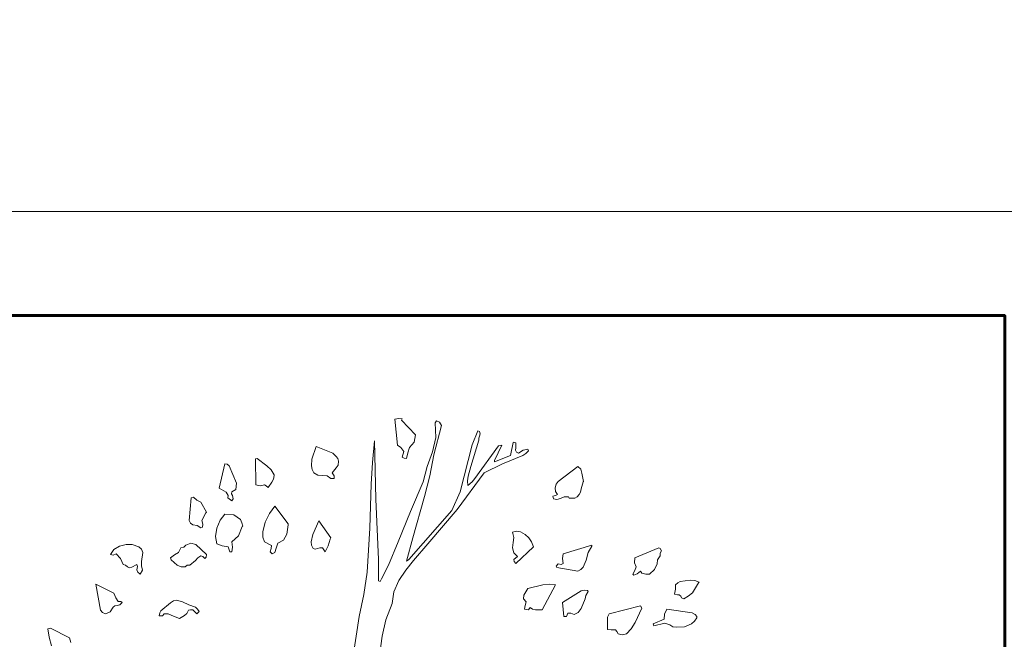
# Model space of a CAD drawing. Units: metres. Extents: x 3040 to 8123, y -31 to 24885.
# Drawn here: x 4110 to 4112, y 976 to 977 of the extents above; entities that cross this region are included whole.
import ezdxf

# ---------------------------------------------------------------- set-up
doc = ezdxf.new("R2010")
doc.units = ezdxf.units.M
for name, color, linetype, lineweight in [('external wall', 211, 'Continuous', 40), ('furniture', 205, 'Continuous', 20), ('stairs', 7, 'Continuous', 20)]:
    doc.layers.add(name, color=color, linetype=linetype, lineweight=lineweight)

msp = doc.modelspace()

# ---------------------------------------------------------------- linework, layer by layer
at = {"layer": 'external wall', "lineweight": 60}
msp.add_lwpolyline([(4112.1108349, 987.085641), (4102.9307253, 987.0827992), (4102.9307253, 984.7943713), (4097.1207253, 984.7943713), (4097.1207253, 974.4543713), (4100.9807253, 974.4543713), (4100.9807253, 973.8093713), (4105.5157253, 973.8093713), (4105.5157253, 974.4543713), (4109.3108349, 974.4543713), (4109.3108349, 976.3843713), (4111.7108349, 976.3843713), (4111.7108349, 975.1043713), (4118.3657253, 975.1043713), (4118.3657253, 984.1493713), (4112.1108349, 984.1493713), (4112.109926, 987.0856407)], dxfattribs=at)
at = {"layer": 'furniture'}
for p, q in [((4110.5452468, 976.1863214), (4110.5379568, 976.185022)), ((4110.5379568, 976.185022), (4110.5431037, 976.1348695)), ((4110.552115, 976.1858827), (4110.5452468, 976.1863214)), ((4110.5508325, 976.1828789), (4110.552115, 976.1858827)), ((4110.5778493, 976.1550183), (4110.5508325, 976.1828789)), ((4110.6181468, 976.1820352), (4110.6151431, 976.1777489)), ((4110.6237156, 976.1794533), (4110.6181468, 976.1820352)), ((4110.62758, 976.1730239), (4110.6237156, 976.1794533)), ((4110.613, 976.1164252), (4110.62758, 976.1730239)), ((4110.6151431, 976.1777489), (4110.6164425, 976.1498714)), ((4110.6974762, 976.1623083), (4110.6867606, 976.1352914)), ((4110.7009018, 976.1614477), (4110.6974762, 976.1623083)), ((4110.7022012, 976.1567227), (4110.7009018, 976.1614477)), ((4110.4989418, 976.1430033), (4110.4946556, 976.1014233)), ((4110.5015237, 976.0310883), (4110.4989418, 976.1430033)), ((4110.5658343, 976.1301445), (4110.5752675, 976.1404383)), ((4110.5752675, 976.1404383), (4110.5778493, 976.1550183)), ((4110.6164425, 976.1498714), (4110.6099962, 976.1219939)), ((4110.6837568, 976.0936945), (4110.6996193, 976.1443027)), ((4110.6991975, 976.1481502), (4110.7009018, 976.1524364)), ((4110.6996193, 976.1443027), (4110.6991975, 976.1481502)), ((4110.7009018, 976.1524364), (4110.7022012, 976.1567227)), ((4110.7669337, 976.1408602), (4110.7652293, 976.1399995)), ((4110.7707981, 976.1391558), (4110.7669337, 976.1408602)), ((4110.386605, 976.1322877), (4110.3784543, 976.1082745)), ((4110.41833, 976.1194289), (4110.386605, 976.1322877)), ((4110.5431037, 976.1348695), (4110.54955, 976.1301445)), ((4110.54955, 976.1301445), (4110.5551187, 976.1228545)), ((4110.5551187, 976.1228545), (4110.552115, 976.1121389)), ((4110.5628306, 976.1198508), (4110.5658343, 976.1301445)), ((4110.6099962, 976.1219939), (4110.6001412, 976.0936945)), ((4110.6867606, 976.1352914), (4110.6790318, 976.1057095)), ((4110.7373518, 976.1335702), (4110.6919075, 976.0709639)), ((4110.7292012, 976.1057095), (4110.7437812, 976.1348695)), ((4110.7437812, 976.1348695), (4110.7373518, 976.1335702)), ((4110.7652293, 976.1399995), (4110.7600825, 976.1151427)), ((4110.7699375, 976.1254364), (4110.7707981, 976.1297227)), ((4110.7720806, 976.121572), (4110.7699375, 976.1254364)), ((4110.7707981, 976.1297227), (4110.7707981, 976.1391558)), ((4110.775945, 976.1194289), (4110.7720806, 976.121572)), ((4110.7849393, 976.1249977), (4110.775945, 976.1194289)), ((4110.7935118, 976.1271408), (4110.7849393, 976.1249977)), ((4110.7896475, 976.1185683), (4110.7947943, 976.124137)), ((4110.7947943, 976.124137), (4110.7935118, 976.1271408)), ((4110.2729687, 976.109557), (4110.269965, 976.1087133)), ((4110.269965, 976.1087133), (4110.2708256, 976.0585439)), ((4110.291835, 976.0954158), (4110.2729687, 976.109557)), ((4110.3784543, 976.1082745), (4110.3775937, 976.094977)), ((4110.4247593, 976.1129995), (4110.41833, 976.1194289)), ((4110.4282018, 976.109557), (4110.4247593, 976.1129995)), ((4110.4294843, 976.1044102), (4110.4282018, 976.109557)), ((4110.4286237, 976.0962764), (4110.4294843, 976.1044102)), ((4110.552115, 976.1121389), (4110.5555406, 976.1099958)), ((4110.5555406, 976.1099958), (4110.5602656, 976.109557)), ((4110.5602656, 976.109557), (4110.5628306, 976.1198508)), ((4110.6052881, 976.0756889), (4110.613, 976.1164252)), ((4110.6790318, 976.1057095), (4110.6636081, 976.0452464)), ((4110.72964, 976.1031277), (4110.7292012, 976.1057095)), ((4110.7600825, 976.1151427), (4110.72964, 976.1031277)), ((4110.7450806, 976.0992633), (4110.7840787, 976.1151427)), ((4110.7840787, 976.1151427), (4110.7896475, 976.1185683)), ((4110.2108012, 976.0988414), (4110.2000687, 976.0520977)), ((4110.2155093, 976.0984195), (4110.2108012, 976.0988414)), ((4110.2193737, 976.094977), (4110.2155093, 976.0984195)), ((4110.233515, 976.0615308), (4110.2193737, 976.094977)), ((4110.2999856, 976.087687), (4110.291835, 976.0954158)), ((4110.3059931, 976.077832), (4110.2999856, 976.087687)), ((4110.3775937, 976.094977), (4110.3788762, 976.0881258)), ((4110.3788762, 976.0881258), (4110.3823187, 976.0816964)), ((4110.4170475, 976.0816964), (4110.4251981, 976.0911295)), ((4110.4251981, 976.0911295), (4110.4286237, 976.0962764)), ((4110.4946556, 976.1014233), (4110.4920906, 976.0598264)), ((4110.6001412, 976.0936945), (4110.5924293, 976.0641127)), ((4110.6790318, 976.075267), (4110.6837568, 976.0936945)), ((4110.7094743, 976.0816964), (4110.7450806, 976.0992633)), ((4110.8895643, 976.0936945), (4110.8518318, 976.0649733)), ((4110.895555, 976.0885477), (4110.8895643, 976.0936945)), ((4110.8976981, 976.0808358), (4110.895555, 976.0885477)), ((4110.3012681, 976.0636739), (4110.3046937, 976.0696814)), ((4110.3046937, 976.0696814), (4110.3055543, 976.0765495)), ((4110.3055543, 976.0765495), (4110.3059931, 976.077832)), ((4110.3823187, 976.0816964), (4110.3896087, 976.0774102)), ((4110.3896087, 976.0774102), (4110.3986031, 976.0765495)), ((4110.3986031, 976.0765495), (4110.4076143, 976.0756889)), ((4110.4076143, 976.0756889), (4110.4144656, 976.070542)), ((4110.4144656, 976.070542), (4110.4209118, 976.070542)), ((4110.4213337, 976.0761108), (4110.4170475, 976.0816964)), ((4110.4209118, 976.070542), (4110.4213337, 976.0761108)), ((4110.5949943, 976.0362352), (4110.6052881, 976.0756889)), ((4110.6576006, 976.0113614), (4110.7094743, 976.0816964)), ((4110.6777493, 976.0662558), (4110.6790318, 976.075267)), ((4110.6781881, 976.0572445), (4110.6777493, 976.0662558)), ((4110.6919075, 976.0709639), (4110.6863218, 976.0641127)), ((4110.8518318, 976.0649733), (4110.8479675, 976.0598264)), ((4110.9007018, 976.0649733), (4110.8976981, 976.0808358)), ((4110.90028, 976.0641127), (4110.9007018, 976.0649733)), ((4110.2000687, 976.0520977), (4110.2133662, 976.0443858)), ((4110.2245206, 976.0452464), (4110.2322325, 976.0495327)), ((4110.2322325, 976.0495327), (4110.233515, 976.0615308)), ((4110.2708256, 976.0585439), (4110.2785375, 976.0563839)), ((4110.2785375, 976.0563839), (4110.2871268, 976.0585439)), ((4110.2871268, 976.0585439), (4110.2901306, 976.0563839)), ((4110.2901306, 976.0563839), (4110.2944168, 976.053397)), ((4110.2944168, 976.053397), (4110.3012681, 976.0636739)), ((4110.4920906, 976.0598264), (4110.4895087, 975.9753502)), ((4110.5924293, 976.0641127), (4110.5679775, 976.0075139)), ((4110.6863218, 976.0641127), (4110.6781881, 976.0572445)), ((4110.8479675, 976.0598264), (4110.8462462, 976.0529583)), ((4110.8462462, 976.0529583), (4110.8471068, 976.0456683)), ((4110.8471068, 976.0456683), (4110.8505325, 976.0400995)), ((4110.8947112, 976.0448077), (4110.8964156, 976.0508152)), ((4110.8964156, 976.0508152), (4110.90028, 976.0641127)), ((4110.1464737, 976.0336702), (4110.1421875, 975.9899302)), ((4110.15076, 976.0349527), (4110.1464737, 976.0336702)), ((4110.1571893, 976.0289452), (4110.15076, 976.0349527)), ((4110.1649181, 976.0250977), (4110.1571893, 976.0289452)), ((4110.2133662, 976.0443858), (4110.2172306, 976.0383783)), ((4110.2172306, 976.0383783), (4110.21637, 976.0336702)), ((4110.21637, 976.0336702), (4110.2245206, 976.0280845)), ((4110.22366, 976.041382), (4110.2245206, 976.0452464)), ((4110.2253812, 976.0379564), (4110.22366, 976.041382)), ((4110.2245206, 976.0280845), (4110.2270856, 976.0319489)), ((4110.2270856, 976.0319489), (4110.2253812, 976.0379564)), ((4110.5066706, 975.914887), (4110.5015237, 976.0310883)), ((4110.5722637, 975.9569058), (4110.5949943, 976.0362352)), ((4110.6636081, 976.0452464), (4110.6473068, 976.0092183)), ((4110.8471068, 976.0379564), (4110.8415381, 976.0370958)), ((4110.8415381, 976.0370958), (4110.8428206, 976.0319489)), ((4110.8428206, 976.0319489), (4110.8496887, 976.0302277)), ((4110.8505325, 976.0400995), (4110.8471068, 976.0379564)), ((4110.8496887, 976.0302277), (4110.85654, 976.0323877)), ((4110.85654, 976.0323877), (4110.8634081, 976.0353745)), ((4110.8634081, 976.0353745), (4110.8719806, 976.0358133)), ((4110.8719806, 976.0358133), (4110.8732631, 976.0328095)), ((4110.8732631, 976.0328095), (4110.8839787, 976.0332314)), ((4110.8839787, 976.0332314), (4110.8887037, 976.0358133)), ((4110.8887037, 976.0358133), (4110.8921293, 976.0400995)), ((4110.8921293, 976.0400995), (4110.8947112, 976.0448077)), ((4110.1756337, 976.0062314), (4110.1649181, 976.0250977)), ((4110.3072756, 976.0173689), (4110.2969818, 976.0032277)), ((4110.33301, 975.9835008), (4110.3072756, 976.0173689)), ((4110.6473068, 976.0092183), (4110.5645518, 975.914887)), ((4110.6010018, 975.9449077), (4110.6576006, 976.0113614)), ((4110.1421875, 975.9899302), (4110.1451912, 975.9847833)), ((4110.1666225, 975.9899302), (4110.1743512, 976.004932)), ((4110.1687656, 975.9826402), (4110.1666225, 975.9899302)), ((4110.1743512, 976.004932), (4110.1756337, 976.0062314)), ((4110.20179, 975.990352), (4110.1953606, 975.9753502)), ((4110.2108012, 976.002367), (4110.20179, 975.990352)), ((4110.2283681, 976.0006458), (4110.2108012, 976.002367)), ((4110.240805, 975.9916514), (4110.2283681, 976.0006458)), ((4110.2433868, 975.9852052), (4110.240805, 975.9916514)), ((4110.2969818, 976.0032277), (4110.2884093, 975.9869264)), ((4110.3917518, 975.9890695), (4110.3801756, 975.963352)), ((4110.4144656, 975.9569058), (4110.3917518, 975.9890695)), ((4110.5679775, 976.0075139), (4110.5444031, 975.948772)), ((4110.1451912, 975.9847833), (4110.1494775, 975.9813577)), ((4110.1494775, 975.9813577), (4110.1576281, 975.980497)), ((4110.1576281, 975.980497), (4110.1649181, 975.975772)), ((4110.1649181, 975.975772), (4110.1679218, 975.9770714)), ((4110.1679218, 975.9770714), (4110.1687656, 975.9826402)), ((4110.1953606, 975.9753502), (4110.1927787, 975.9594877)), ((4110.2373793, 975.9607702), (4110.2442475, 975.9783539)), ((4110.24553, 975.9792145), (4110.2433868, 975.9852052)), ((4110.2442475, 975.9783539), (4110.24553, 975.9792145)), ((4110.2884093, 975.9869264), (4110.2836843, 975.9680602)), ((4110.3300062, 975.9637739), (4110.3325712, 975.9813577)), ((4110.3325712, 975.9813577), (4110.33301, 975.9835008)), ((4110.4895087, 975.9753502), (4110.4843618, 975.890452)), ((4110.1927787, 975.9594877), (4110.1957825, 975.9449077)), ((4110.2245206, 975.948772), (4110.2373793, 975.9607702)), ((4110.2836843, 975.9680602), (4110.2841231, 975.9582052)), ((4110.2841231, 975.9582052), (4110.2871268, 975.948772)), ((4110.3128443, 975.9461902), (4110.3239987, 975.9521977)), ((4110.3239987, 975.9521977), (4110.3300062, 975.9637739)), ((4110.3801756, 975.963352), (4110.3771718, 975.9491939)), ((4110.4097575, 975.941482), (4110.4131831, 975.9543408)), ((4110.4131831, 975.9543408), (4110.4144656, 975.9569058)), ((4110.5602656, 975.9114614), (4110.5722637, 975.9569058)), ((4110.7720806, 975.9693427), (4110.7639468, 975.9676383)), ((4110.7639468, 975.9676383), (4110.7669337, 975.9573445)), ((4110.7669337, 975.9573445), (4110.7656512, 975.9474727)), ((4110.7797925, 975.968482), (4110.7720806, 975.9693427)), ((4110.7887868, 975.9629133), (4110.7797925, 975.968482)), ((4110.795655, 975.9564839), (4110.7887868, 975.9629133)), ((4110.8008018, 975.948772), (4110.795655, 975.9564839)), ((4109.9972481, 975.934192), (4109.9912575, 975.9247589)), ((4110.0084025, 975.9406214), (4109.9972481, 975.934192)), ((4110.0212612, 975.9436252), (4110.0084025, 975.9406214)), ((4110.0328543, 975.9436252), (4110.0212612, 975.9436252)), ((4110.0457131, 975.9393389), (4110.0328543, 975.9436252)), ((4110.0504212, 975.9346139), (4110.0457131, 975.9393389)), ((4110.0530031, 975.9286064), (4110.0504212, 975.9346139)), ((4110.126325, 975.9371958), (4110.1220387, 975.9286064)), ((4110.1323325, 975.9384783), (4110.126325, 975.9371958)), ((4110.1357581, 975.9423258), (4110.1323325, 975.9384783)), ((4110.1456131, 975.9461902), (4110.1357581, 975.9423258)), ((4110.1550462, 975.9436252), (4110.1456131, 975.9461902)), ((4110.1756337, 975.9247589), (4110.1550462, 975.9436252)), ((4110.1957825, 975.9449077), (4110.2060762, 975.9410433)), ((4110.2060762, 975.9410433), (4110.2172306, 975.9393389)), ((4110.2172306, 975.9393389), (4110.2202343, 975.9299058)), ((4110.2258031, 975.9389002), (4110.2245206, 975.948772)), ((4110.2245206, 975.9299058), (4110.2258031, 975.9389002)), ((4110.2871268, 975.948772), (4110.3008462, 975.9419039)), ((4110.2999856, 975.9363352), (4110.2978425, 975.9299058)), ((4110.3008462, 975.9419039), (4110.2999856, 975.9363352)), ((4110.3072756, 975.9286064), (4110.3094187, 975.936757)), ((4110.3094187, 975.936757), (4110.3128443, 975.9461902)), ((4110.3771718, 975.9491939), (4110.3775937, 975.9427645)), ((4110.3775937, 975.9427645), (4110.3805975, 975.9363352)), ((4110.3805975, 975.9363352), (4110.3848837, 975.9346139)), ((4110.3848837, 975.9346139), (4110.38917, 975.9358964)), ((4110.38917, 975.9358964), (4110.3934562, 975.9371958)), ((4110.3934562, 975.9371958), (4110.3986031, 975.9371958)), ((4110.3986031, 975.9371958), (4110.40375, 975.9299058)), ((4110.40375, 975.9299058), (4110.4097575, 975.941482)), ((4110.5444031, 975.948772), (4110.5255368, 975.9041714)), ((4110.573985, 975.9127439), (4110.6010018, 975.9449077)), ((4110.7656512, 975.9474727), (4110.7643687, 975.9376177)), ((4110.7643687, 975.9376177), (4110.7669337, 975.9277458)), ((4110.7707981, 975.9071752), (4110.8042275, 975.9393389)), ((4110.8042275, 975.9393389), (4110.8008018, 975.948772)), ((4110.9165812, 975.9423258), (4110.861265, 975.9256027)), ((4110.9097131, 975.9281845), (4110.9165812, 975.9406214)), ((4110.9165812, 975.9406214), (4110.9165812, 975.9423258)), ((4111.0452193, 975.9371958), (4110.9993362, 975.9178908)), ((4111.0477843, 975.9363352), (4111.0452193, 975.9371958)), ((4111.0503493, 975.9316102), (4111.0477843, 975.9363352)), ((4109.9912575, 975.9247589), (4109.9959656, 975.9234595)), ((4109.9959656, 975.9234595), (4110.0019731, 975.9256027)), ((4110.0019731, 975.9256027), (4110.0101237, 975.9170302)), ((4110.0101237, 975.9170302), (4110.0156925, 975.905032)), ((4110.05086, 975.9110395), (4110.0530031, 975.9286064)), ((4110.11431, 975.9238983), (4110.1065981, 975.9178908)), ((4110.1065981, 975.9178908), (4110.1078806, 975.9140264)), ((4110.1078806, 975.9140264), (4110.1194568, 975.9041714)), ((4110.1220387, 975.9286064), (4110.11431, 975.9238983)), ((4110.1542025, 975.9127439), (4110.1589106, 975.9178908)), ((4110.1589106, 975.9178908), (4110.1649181, 975.922177)), ((4110.1649181, 975.922177), (4110.1683437, 975.9204727)), ((4110.1683437, 975.9204727), (4110.1722081, 975.9166083)), ((4110.1722081, 975.9166083), (4110.1752118, 975.919612)), ((4110.1752118, 975.919612), (4110.1756337, 975.9247589)), ((4110.2202343, 975.9299058), (4110.2245206, 975.9299058)), ((4110.2978425, 975.9299058), (4110.3021287, 975.9256027)), ((4110.3021287, 975.9256027), (4110.3072756, 975.9286064)), ((4110.5066706, 975.8741508), (4110.5066706, 975.914887)), ((4110.5645518, 975.914887), (4110.5602656, 975.9114614)), ((4110.7669337, 975.9277458), (4110.7738018, 975.9208945)), ((4110.7738018, 975.9208945), (4110.7669337, 975.914887)), ((4110.7669337, 975.914887), (4110.7673725, 975.9110395)), ((4110.861265, 975.9256027), (4110.8599656, 975.9166083)), ((4110.8599656, 975.9166083), (4110.861265, 975.9071752)), ((4110.90028, 975.900307), (4110.9058487, 975.9136045)), ((4110.9058487, 975.9136045), (4110.9097131, 975.9281845)), ((4110.9993362, 975.9178908), (4110.9984756, 975.9084577)), ((4111.0422156, 975.9063145), (4111.0430593, 975.9140264)), ((4111.0430593, 975.9140264), (4111.0477843, 975.922177)), ((4111.0477843, 975.9273239), (4111.0503493, 975.9316102)), ((4111.0477843, 975.922177), (4111.0477843, 975.9273239)), ((4110.0156925, 975.905032), (4110.0199787, 975.9037495)), ((4110.0199787, 975.9037495), (4110.0234043, 975.9007458)), ((4110.0234043, 975.9007458), (4110.0277075, 975.8986027)), ((4110.0277075, 975.8986027), (4110.0319937, 975.900307)), ((4110.0319937, 975.900307), (4110.0418487, 975.905032)), ((4110.0418487, 975.905032), (4110.0431312, 975.9011677)), ((4110.0431312, 975.9011677), (4110.0418487, 975.8951602)), ((4110.0418487, 975.8951602), (4110.04357, 975.890452)), ((4110.0478562, 975.8870264), (4110.0525643, 975.8943164)), ((4110.0504212, 975.9028889), (4110.05086, 975.9110395)), ((4110.0525643, 975.8943164), (4110.0504212, 975.9028889)), ((4110.1194568, 975.9041714), (4110.1267468, 975.9007458)), ((4110.1267468, 975.9007458), (4110.1344756, 975.9007458)), ((4110.1344756, 975.9007458), (4110.1383231, 975.9037495)), ((4110.1383231, 975.9037495), (4110.14347, 975.9041714)), ((4110.14347, 975.9041714), (4110.1542025, 975.9127439)), ((4110.5255368, 975.9041714), (4110.5122393, 975.8780152)), ((4110.5456856, 975.8745895), (4110.5589831, 975.8943164)), ((4110.5589831, 975.8943164), (4110.573985, 975.9127439)), ((4110.7673725, 975.9110395), (4110.7707981, 975.9071752)), ((4110.8518318, 975.9063145), (4110.8483893, 975.9020283)), ((4110.8483893, 975.9020283), (4110.84925, 975.8994464)), ((4110.84925, 975.8994464), (4110.8895643, 975.8925952)), ((4110.8578225, 975.905032), (4110.8518318, 975.9063145)), ((4110.861265, 975.9071752), (4110.8578225, 975.905032)), ((4110.8895643, 975.8925952), (4110.895555, 975.8955989)), ((4110.895555, 975.8955989), (4110.90028, 975.900307)), ((4110.9984756, 975.9084577), (4111.0019012, 975.9007458)), ((4111.0019012, 975.9007458), (4110.9993362, 975.8938777)), ((4111.0276356, 975.8870264), (4111.0370687, 975.8955989)), ((4111.0370687, 975.8955989), (4111.0422156, 975.9063145)), ((4110.04357, 975.890452), (4110.0478562, 975.8870264)), ((4110.4843618, 975.890452), (4110.4783543, 975.8475727)), ((4110.5122393, 975.8780152), (4110.5096575, 975.8728683)), ((4110.9993362, 975.8938777), (4110.9954718, 975.8870264)), ((4110.9954718, 975.8870264), (4110.9971931, 975.8848664)), ((4110.9971931, 975.8848664), (4111.0036225, 975.8874483)), ((4111.0036225, 975.8874483), (4111.0100518, 975.8925952)), ((4111.0100518, 975.8925952), (4111.0130556, 975.8887308)), ((4111.0130556, 975.8887308), (4111.0203456, 975.8870264)), ((4111.0203456, 975.8870264), (4111.0276356, 975.8870264)), ((4111.1056656, 975.8754333), (4111.0863775, 975.8728683)), ((4111.1146768, 975.8745895), (4111.1056656, 975.8754333)), ((4109.9976868, 975.8501377), (4109.9629581, 975.8672995)), ((4109.9629581, 975.8672995), (4109.9719525, 975.817552)), ((4110.5096575, 975.8728683), (4110.5066706, 975.8741508)), ((4110.5358137, 975.8527195), (4110.5456856, 975.8745895)), ((4110.7935118, 975.8591489), (4110.7857831, 975.8462902)), ((4110.8222331, 975.8664389), (4110.7935118, 975.8591489)), ((4110.8213725, 975.8179908), (4110.8471068, 975.8660002)), ((4110.83467, 975.8677214), (4110.8222331, 975.8664389)), ((4110.8471068, 975.8660002), (4110.83467, 975.8677214)), ((4111.0773662, 975.8578664), (4111.0756618, 975.8484333)), ((4111.0820912, 975.8703033), (4111.0773662, 975.8660002)), ((4111.0773662, 975.8660002), (4111.0773662, 975.8578664)), ((4111.0863775, 975.8728683), (4111.0820912, 975.8703033)), ((4111.1099518, 975.8509983), (4111.1215281, 975.8698645)), ((4111.1228275, 975.871147), (4111.1146768, 975.8745895)), ((4111.1215281, 975.8698645), (4111.1228275, 975.871147)), ((4110.0015512, 975.8411433), (4109.9976868, 975.8501377)), ((4110.0058375, 975.8338533), (4110.0015512, 975.8411433)), ((4110.4783543, 975.8475727), (4110.46936, 975.8055539)), ((4110.5323881, 975.8299889), (4110.5358137, 975.8527195)), ((4110.7857831, 975.8462902), (4110.7853612, 975.8390002)), ((4110.7853612, 975.8390002), (4110.7905081, 975.8334145)), ((4110.8964156, 975.8548627), (4110.8599656, 975.832132)), ((4110.8959937, 975.8205558), (4110.9041443, 975.8390002)), ((4110.902845, 975.8561452), (4110.8964156, 975.8548627)), ((4110.9084306, 975.8552845), (4110.902845, 975.8561452)), ((4110.9041443, 975.8390002), (4110.9054268, 975.8458514)), ((4110.9054268, 975.8458514), (4110.9097131, 975.8535802)), ((4110.9097131, 975.8535802), (4110.9084306, 975.8552845)), ((4111.0756618, 975.8484333), (4111.0816525, 975.8471339)), ((4111.0816525, 975.8471339), (4111.0846562, 975.846712)), ((4111.0846562, 975.846712), (4111.08766, 975.8445689)), ((4111.08766, 975.8445689), (4111.0893812, 975.8411433)), ((4111.0893812, 975.8411433), (4111.0936675, 975.839422)), ((4111.0936675, 975.839422), (4111.10224, 975.844147)), ((4111.10224, 975.844147), (4111.1099518, 975.8509983)), ((4109.9903968, 975.8141264), (4109.9964043, 975.8231208)), ((4109.9964043, 975.8231208), (4109.9994081, 975.8257027)), ((4109.9994081, 975.8257027), (4110.0041162, 975.8265633)), ((4110.0041162, 975.8265633), (4110.0088412, 975.8278458)), ((4110.0109843, 975.8342752), (4110.0058375, 975.8338533)), ((4110.0088412, 975.8278458), (4110.0126887, 975.8312714)), ((4110.0135493, 975.832132), (4110.0109843, 975.8342752)), ((4110.0126887, 975.8312714), (4110.0135493, 975.832132)), ((4110.1065981, 975.8312714), (4110.0877318, 975.8162695)), ((4110.1121668, 975.8351358), (4110.1065981, 975.8312714)), ((4110.1181743, 975.8364183), (4110.1121668, 975.8351358)), ((4110.1297506, 975.8334145), (4110.1181743, 975.8364183)), ((4110.1417656, 975.8274239), (4110.1297506, 975.8334145)), ((4110.1413268, 975.817552), (4110.1451912, 975.8184127)), ((4110.1542025, 975.8231208), (4110.1417656, 975.8274239)), ((4110.1451912, 975.8184127), (4110.1494775, 975.8179908)), ((4110.1584887, 975.8192733), (4110.1542025, 975.8231208)), ((4110.1614925, 975.814987), (4110.1584887, 975.8192733)), ((4110.5208118, 975.7991077), (4110.5323881, 975.8299889)), ((4110.788365, 975.8265633), (4110.7875043, 975.8192733)), ((4110.7875043, 975.8192733), (4110.7947943, 975.8179908)), ((4110.7905081, 975.8334145), (4110.788365, 975.8265633)), ((4110.7947943, 975.8179908), (4110.79822, 975.8226989)), ((4110.79822, 975.8226989), (4110.8025062, 975.8192733)), ((4110.8025062, 975.8192733), (4110.8085137, 975.8184127)), ((4110.8085137, 975.8184127), (4110.8213725, 975.8179908)), ((4110.8599656, 975.832132), (4110.8625475, 975.8055539)), ((4110.890425, 975.8128439), (4110.8959937, 975.8205558)), ((4111.0100518, 975.8257027), (4110.9500106, 975.8107008)), ((4110.9997581, 975.7935389), (4111.0126168, 975.8214164)), ((4111.0126168, 975.8214164), (4111.0100518, 975.8257027)), ((4111.0610818, 975.8192733), (4111.0563568, 975.8098402)), ((4111.10953, 975.8124052), (4111.0610818, 975.8192733)), ((4109.9719525, 975.817552), (4109.975395, 975.8128439)), ((4109.975395, 975.8128439), (4109.9813856, 975.8107008)), ((4109.9813856, 975.8107008), (4109.9903968, 975.8141264)), ((4110.0855887, 975.8124052), (4110.0847281, 975.8068364)), ((4110.0847281, 975.8068364), (4110.0907356, 975.8068364)), ((4110.0877318, 975.8162695), (4110.0855887, 975.8124052)), ((4110.0907356, 975.8068364), (4110.0941612, 975.8107008)), ((4110.0941612, 975.8107008), (4110.10189, 975.810262)), ((4110.10189, 975.810262), (4110.1087412, 975.8072583)), ((4110.1087412, 975.8072583), (4110.1237431, 975.8012677)), ((4110.1237431, 975.8012677), (4110.1331762, 975.8072583)), ((4110.1331762, 975.8072583), (4110.1379012, 975.8111227)), ((4110.1379012, 975.8111227), (4110.1413268, 975.817552)), ((4110.1494775, 975.8179908), (4110.1571893, 975.8107008)), ((4110.1571893, 975.8107008), (4110.1614925, 975.814987)), ((4110.46936, 975.8055539), (4110.4577837, 975.7296502)), ((4110.8625475, 975.8055539), (4110.8681162, 975.8055539)), ((4110.8681162, 975.8055539), (4110.8706981, 975.8119833)), ((4110.8706981, 975.8119833), (4110.8762668, 975.8119833)), ((4110.8762668, 975.8119833), (4110.8826962, 975.8094014)), ((4110.8826962, 975.8094014), (4110.890425, 975.8128439)), ((4110.9470237, 975.8042545), (4110.946585, 975.7965427)), ((4110.9500106, 975.8107008), (4110.9470237, 975.8042545)), ((4111.055935, 975.7999683), (4111.0344868, 975.7909739)), ((4111.0563568, 975.8098402), (4111.055935, 975.7999683)), ((4111.1155375, 975.8094014), (4111.10953, 975.8124052)), ((4111.114255, 975.7961208), (4111.1185412, 975.802972)), ((4111.1185412, 975.8055539), (4111.1155375, 975.8094014)), ((4111.1185412, 975.802972), (4111.1185412, 975.8055539)), ((4109.8754781, 975.7828233), (4109.87077, 975.7815408)), ((4109.87077, 975.7815408), (4109.8729131, 975.7656783)), ((4109.9119281, 975.763957), (4109.8754781, 975.7828233)), ((4110.5135218, 975.7673827), (4110.5208118, 975.7991077)), ((4110.946585, 975.7965427), (4110.9470237, 975.7802414)), ((4110.9834568, 975.7721077), (4110.9924681, 975.7815408)), ((4110.9924681, 975.7815408), (4110.9997581, 975.7935389)), ((4111.0344868, 975.7909739), (4111.0357693, 975.7871095)), ((4111.0357693, 975.7871095), (4111.0572175, 975.7922564)), ((4111.0572175, 975.7922564), (4111.0666506, 975.7892527)), ((4111.0666506, 975.7892527), (4111.0726581, 975.7853883)), ((4111.0726581, 975.7853883), (4111.0795093, 975.7845445)), ((4111.0795093, 975.7845445), (4111.09495, 975.7853883)), ((4111.09495, 975.7853883), (4111.1082475, 975.7913958)), ((4111.1082475, 975.7913958), (4111.114255, 975.7961208)), ((4109.8729131, 975.7656783), (4109.8776212, 975.7489552)), ((4109.9149318, 975.7553845), (4109.9119281, 975.763957)), ((4110.5092356, 975.734797), (4110.5135218, 975.7673827)), ((4110.9470237, 975.7802414), (4110.953875, 975.7798195)), ((4110.953875, 975.7798195), (4110.9620256, 975.7798195)), ((4110.9620256, 975.7798195), (4110.9645906, 975.7763939)), ((4110.9645906, 975.7763939), (4110.9671725, 975.7721077)), ((4110.9671725, 975.7721077), (4110.9748843, 975.7699645)), ((4110.9748843, 975.7699645), (4110.9834568, 975.7721077))]:
    msp.add_line(p, q, dxfattribs=at)
at = {"layer": 'stairs'}
msp.add_line((4109.1108349, 976.5843713), (4111.9108349, 976.5843713), dxfattribs=at)

doc.saveas('drawing.dxf')
